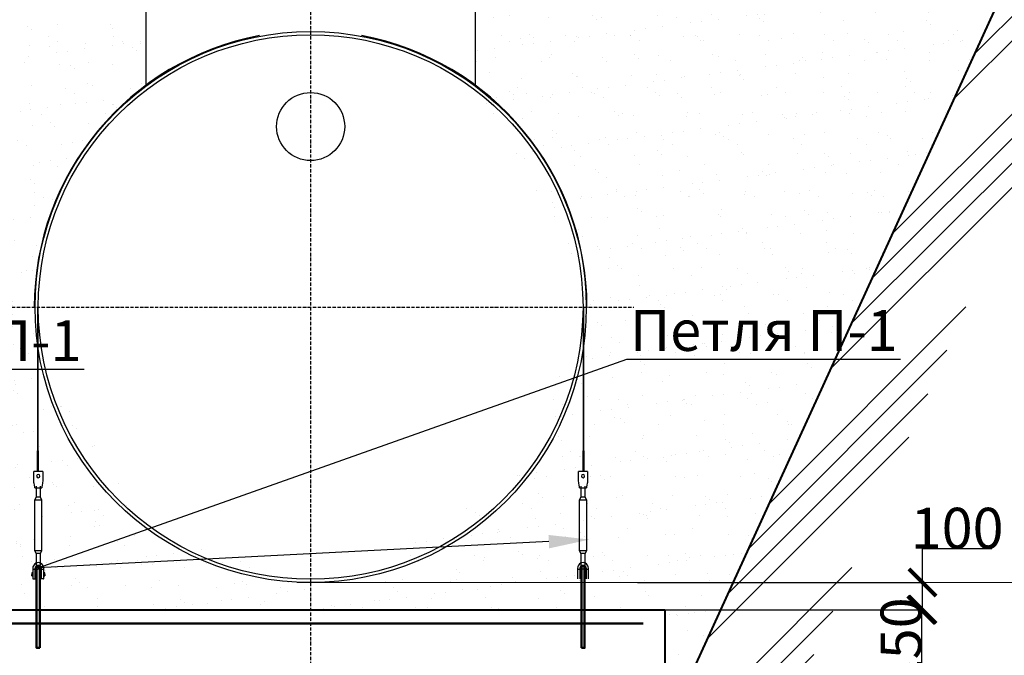
# Model space of a CAD drawing. Units: millimetres. Extents: x 318393 to 1966623831, y -327336 to 128463.
# Drawn here: x 1260624 to 1264239, y -324420 to -322085 of the extents above; entities that cross this region are included whole.
import ezdxf
from ezdxf import colors
from ezdxf.entities.mleader import LeaderData, LeaderLine
from ezdxf.math import Vec2, Vec3

# ---------------------------------------------------------------- set-up
doc = ezdxf.new("R2010")
doc.units = ezdxf.units.MM
doc.linetypes.add('ACAD_ISO10W100', pattern=[18, 12, -3, 0, -3])
doc.layers.add('A-GENM', color=13, linetype='Continuous')
doc.layers.add('Слой1', color=1, linetype='Continuous')
for name, color, linetype, lineweight in [('основной 1', 24, 'Continuous', 50), ('основной 2', 7, 'Continuous', 40), ('тонкие', 250, 'Continuous', 13)]:
    doc.layers.add(name, color=color, linetype=linetype, lineweight=lineweight)
doc.styles.add('стиль2', font='isocpeur.ttf', dxfattribs={"height": 200})
doc.styles.add('стиль3', font='isocpeur.ttf', dxfattribs={"height": 150})
doc.dimstyles.new('СГЕНЕРИР_СТИЛЬ__1', dxfattribs={"dimtxt": 220, "dimasz": 190, "dimexe": 0.18, "dimexo": 0, "dimgap": 0, "dimtad": 1, "dimtoh": 1, "dimdec": 0, "dimzin": 0, "dimdsep": 46, "dimtxsty": 'стиль2', "dimblk": 'ARCHTICK', "dimcen": 0.09, "dimclrd": 7, "dimclre": 7, "dimclrt": 7, "dimadec": 0, "dimazin": 0, "dimtfac": 1, "dimtdec": 0, "dimtmove": 0, "dimatfit": 3, "dimfxl": 1, "dimtolj": 1, "dimtzin": 0, "dimarcsym": 0})
pattern_1 = [(37.5, (226593.98, -76397.15), (-4.800094, 146.823971), [0, -115.824, 0, -129.54, 0, -123.825]), (7.5, (226593.98, -76397.15), (134.856985, 215.04753), [0, -62.484, 0, -104.394, 0, -40.005]), (327.5, (226500.25, -76397.15), (237.297711, 0.431155), [0, -38.1, 0, -137.16, 0, -179.07]), (317.5, (226500.25, -76397.15), (229.066936, 66.878797), [0, -19.05, 0, -89.916, 0, -102.87])]

# ---------------------------------------------------------------- blocks, each defined once
blk = doc.blocks.new('_ArchTick')
at = {"color": 0, "linetype": 'ByBlock', "const_width": 0.15}
blk.add_lwpolyline([(-0.5, -0.5), (0.5, 0.5)], dxfattribs=at)
blk = doc.blocks.new('*D2351')
at = {"layer": 'DEFPOINTS', "color": 0, "transparency": 16777216}
for p in [(1262892.3, -324252.9), (1262992.3, -324502.9), (1263934.8, -324502.9)]:
    blk.add_point(p, dxfattribs=at)
at = {"layer": 'тонкие', "color": 7, "lineweight": -2, "transparency": 16777216}
for p, q in [((1262892.3, -324252.9), (1263935, -324252.9)), ((1263934.8, -324252.9), (1263934.8, -324502.9)), ((1262992.3, -324502.9), (1263935, -324502.9))]:
    blk.add_line(p, q, dxfattribs=at)
at = {"layer": 'тонкие', "color": 7, "lineweight": -2, "transparency": 16777216, "xscale": 100, "yscale": 100, "zscale": 100}
for p, rotation in [((1263934.8, -324252.9), 90), ((1263934.8, -324502.9), 270)]:
    blk.add_blockref('_ArchTick', p, dxfattribs=dict(at, rotation=rotation))
at = {"layer": 'тонкие', "color": 7, "transparency": 16777216, "insert": (1263859.8, -324377.9), "char_height": 150, "attachment_point": 5, "rotation": 90, "style": 'стиль3'}
blk.add_mtext('\\A1;250', dxfattribs=at)
blk = doc.blocks.new('*D2353')
at = {"layer": 'DEFPOINTS', "color": 0, "transparency": 16777216}
for p in [(1262892.3, -324152.9), (1263938.5, -324152.9), (1262892.3, -324252.9)]:
    blk.add_point(p, dxfattribs=at)
at = {"layer": 'тонкие', "color": 7, "lineweight": -2, "transparency": 16777216}
for p, q in [((1263938.5, -324152.9), (1263938.5, -324028.4)), ((1263938.5, -324028.4), (1264193.5, -324028.4)), ((1262892.3, -324152.9), (1263938.7, -324152.9)), ((1263938.5, -324252.9), (1263938.5, -324152.9)), ((1262892.3, -324252.9), (1263938.7, -324252.9))]:
    blk.add_line(p, q, dxfattribs=at)
at = {"layer": 'тонкие', "color": 7, "lineweight": -2, "transparency": 16777216, "xscale": 100, "yscale": 100, "zscale": 100}
for p, rotation in [((1263938.5, -324152.9), 90), ((1263938.5, -324252.9), 270)]:
    blk.add_blockref('_ArchTick', p, dxfattribs=dict(at, rotation=rotation))
at = {"layer": 'тонкие', "color": 7, "transparency": 16777216, "insert": (1264066, -323953.4), "char_height": 150, "attachment_point": 5, "style": 'стиль3'}
blk.add_mtext('\\A1;100', dxfattribs=at)

msp = doc.modelspace()

# ---------------------------------------------------------------- hatches: boundary and pattern name
at = {"layer": 'тонкие'}
h = msp.add_hatch(dxfattribs=at)
h.set_pattern_fill('ANSI34', color=256, scale=20)
h.set_pattern_definition([(45, (-31389.6, -4337.3), (-269.40768, 269.40768), []), (45, (-31299.8, -4337.3), (-269.40768, 269.40768), []), (45, (-31209.98, -4337.3), (-269.40768, 269.40768), []), (45, (-31120.18, -4337.3), (-269.40768, 269.40768), [])])
h.paths.add_polyline_path([(1248615.9, -320794.9), (1249606.8, -320794.9), (1251392.3, -324702.9), (1262992.3, -324702.9), (1264777.8, -320794.9), (1265768.8, -320794.9), (1265768.8, -321077.7), (1265001, -321077.7), (1263194.6, -325205.2), (1251234, -325205.2), (1249425.7, -321284.8), (1248639.8, -321284.8)])
h = msp.add_hatch(dxfattribs=at)
h.set_pattern_fill('AR-SAND', color=256, scale=3)
h.set_pattern_definition(pattern_1)
h.paths.add_polyline_path([(1259297.3, -321944.9), (1259302.3, -321944.9), (1259302.3, -320794.9), (1260607.3, -320794.9), (1261082.3, -320794.9), (1261082.3, -321944.9), (1261087.3, -322326.6, 0.237256), (1260677.8, -323140.9), (1260677.8, -323668.6), (1260689.8, -323668.6), (1260689.8, -323744.9), (1260675.8, -323744.9), (1260675.8, -323804.9), (1260684.3, -323804.9), (1260684.3, -323838.9), (1260678.8, -323849.9), (1260678.8, -324045.9), (1260684.3, -324045.9), (1260684.3, -324081.7), (1260674, -324085.3), (1260670.4, -324116.9), (1260668.8, -324116.9), (1260668.8, -324122.9), (1260668.8, -324139.9), (1260686.3, -324139.9), (1260686.3, -324252.9), (1259698.3, -324252.9), (1259698.3, -324139.9), (1259715.8, -324139.9), (1259715.8, -324122.9), (1259715.8, -324095.3), (1259700.3, -324079.8), (1259700.3, -324045.9), (1259705.8, -324034.9), (1259705.8, -323838.9), (1259700.3, -323838.9), (1259700.3, -323804.9), (1259704.8, -323804.9), (1259704.9, -323804.4), (1259705.2, -323803), (1259705.6, -323800.6), (1259706.1, -323797.4), (1259706.7, -323793.6), (1259708.8, -323780.9), (1259708.8, -323745.9), (1259708.8, -323744.9), (1259694.8, -323668.6), (1259694.8, -323279.3, 0.034295), (1259704.3, -323140.9), (1259706.8, -323140.9, 0.237269), (1259297.3, -322326.6)])
h = msp.add_hatch(dxfattribs=at)
h.set_pattern_fill('AR-SAND', color=256, scale=3)
h.set_pattern_definition(pattern_1)
h.paths.add_polyline_path([(1264777.8, -320794.9), (1262302.3, -320794.9), (1262297.3, -322326.6), (1262702, -323041.8), (1262507.2, -323720.6), (1261692.3, -324252.9), (1262992.3, -324252.9), (1262992.3, -324695.8)])
h = msp.add_hatch(dxfattribs=at)
h.set_pattern_fill('AR-SAND', color=256, scale=3)
h.set_pattern_definition([(37.5, (-31389.58, -4337.3), (-4.800094, 146.823971), [0, -115.824, 0, -129.54, 0, -123.825]), (7.5, (-31389.58, -4337.3), (134.856985, 215.04753), [0, -62.484, 0, -104.394, 0, -40.005]), (327.5, (-31483.31, -4337.3), (237.297711, 0.431155), [0, -38.1, 0, -137.16, 0, -179.07]), (317.5, (-31483.31, -4337.3), (229.066936, 66.878797), [0, -19.05, 0, -89.916, 0, -102.87])])
h.paths.add_polyline_path([(1261692.3, -324252.9), (1260698.3, -324252.9), (1260692.3, -323296.3), (1261079, -323945.9), (1261692.3, -324152.9)])

# ---------------------------------------------------------------- linework, layer by layer
at = {"layer": 'A-GENM'}
for p, q in [((1261087.3, -321944.9), (1261087.3, -322329.7)), ((1262297.3, -322329.7), (1262297.3, -321944.9)), ((1260689.8, -323140.9), (1260689.8, -323668.6)), ((1260692.3, -323668.6), (1260692.3, -323140.9)), ((1262692.3, -323141), (1262692.3, -323668.6)), ((1262694.8, -323668.6), (1262694.8, -323140.9)), ((1260689.8, -323668.6), (1260692.3, -323668.6)), ((1260689.8, -323745.9), (1260689.8, -323668.6)), ((1260692.3, -323668.6), (1260692.3, -323745.9)), ((1262692.3, -323745.9), (1262692.3, -323668.6)), ((1262694.8, -323668.6), (1262694.8, -323745.9)), ((1260708.8, -323744.9), (1260675.8, -323744.9)), ((1260675.8, -323745.9), (1260675.8, -323744.9)), ((1260708.8, -323744.9), (1260675.8, -323744.9)), ((1260689.8, -323744.9), (1260675.8, -323744.9)), ((1260675.8, -323780.9), (1260675.8, -323745.9)), ((1260708.8, -323744.9), (1260692.3, -323744.9)), ((1260708.8, -323744.9), (1260708.8, -323745.9)), ((1260708.8, -323745.9), (1260708.8, -323780.9)), ((1262708.8, -323744.9), (1262675.8, -323744.9)), ((1262675.8, -323745.9), (1262675.8, -323744.9)), ((1262708.8, -323744.9), (1262675.8, -323744.9)), ((1262692.3, -323744.9), (1262675.8, -323744.9)), ((1262675.8, -323780.9), (1262675.8, -323745.9)), ((1262708.8, -323744.9), (1262694.8, -323744.9)), ((1262708.8, -323744.9), (1262708.8, -323745.9)), ((1262708.8, -323745.9), (1262708.8, -323780.9)), ((1260676.5, -323784.9), (1260675.8, -323780.9)), ((1260684.3, -323798.8), (1260684.3, -323838.9)), ((1260700.3, -323838.9), (1260700.3, -323798.8)), ((1260708.8, -323780.9), (1260708.2, -323784.9)), ((1262676.5, -323784.9), (1262675.8, -323780.9)), ((1262684.3, -323798.8), (1262684.3, -323838.9)), ((1262700.3, -323838.9), (1262700.3, -323798.8)), ((1262708.8, -323780.9), (1262708.2, -323784.9)), ((1260679.8, -323804.9), (1260704.8, -323804.9)), ((1260684.3, -323804.8), (1260684.3, -323838.9)), ((1260700.3, -323838.9), (1260700.3, -323804.9)), ((1262679.8, -323804.9), (1262704.8, -323804.9)), ((1262684.3, -323804.8), (1262684.3, -323838.9)), ((1262700.3, -323838.9), (1262700.3, -323804.9)), ((1260684.3, -323838.9), (1260678.8, -323849.9)), ((1260684.3, -323838.9), (1260678.8, -323849.9)), ((1260678.8, -323849.9), (1260678.8, -324034.9)), ((1260692.3, -323849.9), (1260678.8, -323849.9)), ((1260692.3, -323838.9), (1260685.4, -323838.9)), ((1260685.4, -323838.9), (1260685.4, -323838.9)), ((1260699.3, -323838.9), (1260692.3, -323838.9)), ((1260705.8, -323849.9), (1260692.3, -323849.9)), ((1260699.3, -323838.9), (1260699.3, -323838.9)), ((1260699.3, -323838.9), (1260699.3, -323838.9)), ((1260705.8, -323849.9), (1260700.3, -323838.9)), ((1260705.8, -323849.9), (1260700.3, -323838.9)), ((1260705.8, -324034.9), (1260705.8, -323849.9)), ((1262684.3, -323838.9), (1262678.8, -323849.9)), ((1262684.3, -323838.9), (1262678.8, -323849.9)), ((1262678.8, -323849.9), (1262678.8, -324034.9)), ((1262692.3, -323849.9), (1262678.8, -323849.9)), ((1262692.3, -323838.9), (1262685.4, -323838.9)), ((1262685.4, -323838.9), (1262685.4, -323838.9)), ((1262699.3, -323838.9), (1262692.3, -323838.9)), ((1262705.8, -323849.9), (1262692.3, -323849.9)), ((1262699.3, -323838.9), (1262699.3, -323838.9)), ((1262705.8, -323849.9), (1262700.3, -323838.9)), ((1262705.8, -323849.9), (1262700.3, -323838.9)), ((1262705.8, -324034.9), (1262705.8, -323849.9)), ((1260678.8, -324034.9), (1260684.3, -324045.9)), ((1260678.8, -324034.9), (1260692.3, -324034.9)), ((1260678.8, -324034.9), (1260684.3, -324045.9)), ((1260684.3, -324045.9), (1260684.3, -324088.9)), ((1260684.3, -324045.9), (1260684.3, -324081.7)), ((1260692.3, -324045.9), (1260685.4, -324045.9)), ((1260685.4, -324045.9), (1260685.4, -324045.9)), ((1260692.3, -324034.9), (1260705.8, -324034.9)), ((1260699.3, -324045.9), (1260692.3, -324045.9)), ((1260699.3, -324045.9), (1260699.3, -324045.9)), ((1260699.3, -324045.9), (1260699.3, -324045.9)), ((1260700.3, -324045.9), (1260705.8, -324034.9)), ((1260700.3, -324045.9), (1260705.8, -324034.9)), ((1260700.3, -324088.9), (1260700.3, -324045.9)), ((1260700.3, -324081.7), (1260700.3, -324045.9)), ((1262678.8, -324034.9), (1262684.3, -324045.9)), ((1262678.8, -324034.9), (1262692.3, -324034.9)), ((1262678.8, -324034.9), (1262684.3, -324045.9)), ((1262684.3, -324045.9), (1262684.3, -324088.9)), ((1262684.3, -324045.9), (1262684.3, -324081.7)), ((1262692.3, -324045.9), (1262685.4, -324045.9)), ((1262685.4, -324045.9), (1262685.4, -324045.9)), ((1262692.3, -324034.9), (1262705.8, -324034.9)), ((1262699.3, -324045.9), (1262692.3, -324045.9)), ((1262699.3, -324045.9), (1262699.3, -324045.9)), ((1262700.3, -324045.9), (1262705.8, -324034.9)), ((1262700.3, -324045.9), (1262705.8, -324034.9)), ((1262700.3, -324088.9), (1262700.3, -324045.9)), ((1262700.3, -324081.7), (1262700.3, -324045.9)), ((1260672.3, -324116.9), (1260668.8, -324116.9)), ((1260668.8, -324116.9), (1260668.8, -324122.9)), ((1260668.8, -324128.9), (1260668.8, -324122.9)), ((1260672.3, -324099.9), (1260672.3, -324103.9)), ((1260672.3, -324103.9), (1260681.3, -324103.9)), ((1260672.3, -324103.9), (1260672.3, -324138.9)), ((1260681.3, -324103.9), (1260681.3, -324099.9)), ((1260681.3, -324139.9), (1260681.3, -324103.9)), ((1260686.3, -324116.9), (1260681.3, -324116.9)), ((1260703.3, -324116.9), (1260699.3, -324116.9)), ((1260703.3, -324099.9), (1260703.3, -324103.9)), ((1260703.3, -324103.9), (1260712.3, -324103.9)), ((1260703.3, -324103.9), (1260703.3, -324139.9)), ((1260712.3, -324103.9), (1260712.3, -324099.9)), ((1260712.3, -324138.9), (1260712.3, -324103.9)), ((1260715.8, -324116.9), (1260712.3, -324116.9)), ((1260715.8, -324122.9), (1260715.8, -324116.9)), ((1260715.8, -324122.9), (1260715.8, -324128.9)), ((1262672.3, -324099.9), (1262672.3, -324103.9)), ((1262672.3, -324103.9), (1262681.3, -324103.9)), ((1262672.3, -324103.9), (1262672.3, -324138.9)), ((1262681.3, -324103.9), (1262681.3, -324099.9)), ((1262681.3, -324139.9), (1262681.3, -324103.9)), ((1262703.3, -324099.9), (1262703.3, -324103.9)), ((1262703.3, -324103.9), (1262712.3, -324103.9)), ((1262703.3, -324103.9), (1262703.3, -324139.9)), ((1262712.3, -324103.9), (1262712.3, -324099.9)), ((1262712.3, -324138.9), (1262712.3, -324103.9)), ((1260668.8, -324128.9), (1260672.3, -324128.9)), ((1260673.3, -324139.9), (1260681.3, -324139.9)), ((1260681.3, -324128.9), (1260686.3, -324128.9)), ((1260686.3, -324142.9), (1260686.3, -324152.9)), ((1260698.3, -324152.9), (1260698.3, -324142.9)), ((1260699.3, -324128.9), (1260703.3, -324128.9)), ((1260711.3, -324139.9), (1260703.3, -324139.9)), ((1260712.3, -324128.9), (1260715.8, -324128.9))]:
    msp.add_line(p, q, dxfattribs=at)
at = {"layer": 'A-GENM', "flags": 128}
for points in [[(1260679.8, -323804.9), (1260679.8, -323804.4), (1260679.5, -323803), (1260679.1, -323800.6), (1260678.6, -323797.4), (1260677.9, -323793.6), (1260677.2, -323789.4), (1260676.5, -323784.9)], [(1260708.2, -323784.9), (1260707.4, -323789.4), (1260706.7, -323793.6), (1260706.1, -323797.4), (1260705.6, -323800.6), (1260705.2, -323803), (1260704.9, -323804.4), (1260704.8, -323804.9)], [(1262679.8, -323804.9), (1262679.8, -323804.4), (1262679.5, -323803), (1262679.1, -323800.6), (1262678.6, -323797.4), (1262677.9, -323793.6), (1262677.2, -323789.4), (1262676.5, -323784.9)], [(1262708.2, -323784.9), (1262707.4, -323789.4), (1262706.7, -323793.6), (1262706.1, -323797.4), (1262705.6, -323800.6), (1262705.2, -323803), (1262704.9, -323804.4), (1262704.8, -323804.9)], [(1260692.3, -324079.9), (1260687.9, -324080.4), (1260683.7, -324081.9), (1260679.9, -324084.3), (1260676.7, -324087.5), (1260674.3, -324091.3), (1260672.8, -324095.5), (1260672.3, -324099.9)], [(1260681.3, -324099.9), (1260681.7, -324097.3), (1260682.6, -324094.8), (1260684.1, -324092.6), (1260686.1, -324090.9), (1260688.4, -324089.7), (1260691, -324089), (1260693.7, -324089), (1260696.2, -324089.7), (1260698.6, -324090.9), (1260700.6, -324092.6), (1260702.1, -324094.8), (1260703, -324097.3), (1260703.3, -324099.9)], [(1260712.3, -324099.9), (1260711.8, -324095.5), (1260710.4, -324091.3), (1260708, -324087.5), (1260704.8, -324084.3), (1260701, -324081.9), (1260696.8, -324080.4), (1260692.3, -324079.9)], [(1262692.3, -324079.9), (1262687.9, -324080.4), (1262683.7, -324081.9), (1262679.9, -324084.3), (1262676.7, -324087.5), (1262674.3, -324091.3), (1262672.8, -324095.5), (1262672.3, -324099.9)], [(1262681.3, -324099.9), (1262681.7, -324097.3), (1262682.6, -324094.8), (1262684.1, -324092.6), (1262686.1, -324090.9), (1262688.4, -324089.7), (1262691, -324089), (1262693.7, -324089), (1262696.2, -324089.7), (1262698.6, -324090.9), (1262700.6, -324092.6), (1262702.1, -324094.8), (1262703, -324097.3), (1262703.3, -324099.9)], [(1262712.3, -324099.9), (1262711.8, -324095.5), (1262710.4, -324091.3), (1262708, -324087.5), (1262704.8, -324084.3), (1262701, -324081.9), (1262696.8, -324080.4), (1262692.3, -324079.9)], [(1260686.3, -324108.9), (1260686.3, -324108.7), (1260686.4, -324108.5), (1260686.4, -324108.2), (1260686.4, -324108), (1260686.5, -324107.7), (1260686.5, -324107.5), (1260686.6, -324107.3), (1260686.6, -324107.1), (1260686.7, -324106.8), (1260686.8, -324106.6), (1260686.9, -324106.4), (1260687, -324106.2), (1260687.1, -324106), (1260687.3, -324105.8), (1260687.4, -324105.5), (1260687.5, -324105.4), (1260687.7, -324105.2), (1260687.8, -324105), (1260688, -324104.8), (1260688.2, -324104.6), (1260688.3, -324104.5), (1260688.5, -324104.3), (1260688.7, -324104.2), (1260688.9, -324104), (1260689.1, -324103.9), (1260689.3, -324103.8), (1260689.5, -324103.6), (1260689.7, -324103.5), (1260689.9, -324103.4), (1260690.2, -324103.3), (1260690.4, -324103.3), (1260690.6, -324103.2), (1260690.8, -324103.1), (1260691.1, -324103.1), (1260691.3, -324103), (1260691.6, -324103), (1260691.8, -324103), (1260692, -324102.9), (1260692.3, -324102.9), (1260692.5, -324102.9), (1260692.8, -324103), (1260693, -324103), (1260693.2, -324103), (1260693.5, -324103), (1260693.7, -324103.1), (1260693.9, -324103.2), (1260694.2, -324103.2), (1260694.4, -324103.3), (1260694.6, -324103.4), (1260694.8, -324103.5), (1260695, -324103.6), (1260695.3, -324103.7), (1260695.5, -324103.8), (1260695.7, -324103.9), (1260695.9, -324104.1), (1260696.1, -324104.2), (1260696.2, -324104.4), (1260696.4, -324104.5), (1260696.6, -324104.7), (1260696.8, -324104.9), (1260696.9, -324105.1), (1260697.1, -324105.3), (1260697.2, -324105.4), (1260697.3, -324105.6), (1260697.5, -324105.8), (1260697.6, -324106.1), (1260697.7, -324106.3), (1260697.8, -324106.5), (1260697.9, -324106.7), (1260698, -324106.9), (1260698.1, -324107.2), (1260698.1, -324107.4), (1260698.2, -324107.6), (1260698.2, -324107.9), (1260698.3, -324108.1), (1260698.3, -324108.3), (1260698.3, -324108.6), (1260698.3, -324108.8), (1260698.3, -324108.9)], [(1260686.3, -324116.7), (1260686.3, -324115.9), (1260686.3, -324115.1), (1260686.3, -324114.3), (1260686.3, -324113.6), (1260686.3, -324113), (1260686.3, -324112.3), (1260686.3, -324111.8), (1260686.3, -324111.2), (1260686.3, -324110.8), (1260686.3, -324110.4), (1260686.3, -324110), (1260686.3, -324109.7), (1260686.3, -324109.4), (1260686.3, -324109.2), (1260686.3, -324109.1), (1260686.3, -324109), (1260686.3, -324108.9)], [(1260686.3, -324108.9), (1260686.3, -324109), (1260686.3, -324109), (1260686.3, -324109.2), (1260686.3, -324109.4), (1260686.3, -324109.6), (1260686.3, -324109.9), (1260686.3, -324110.3), (1260686.3, -324110.7), (1260686.3, -324111.1), (1260686.3, -324111.6), (1260686.3, -324112.2), (1260686.3, -324112.8), (1260686.3, -324113.4), (1260686.3, -324114.1), (1260686.3, -324114.9), (1260686.3, -324115.7), (1260686.3, -324116.5), (1260686.3, -324117.4), (1260686.3, -324118.3), (1260686.3, -324119.2), (1260686.3, -324120.2), (1260686.3, -324121.3), (1260686.3, -324122.3), (1260686.3, -324123.4), (1260686.3, -324124.6), (1260686.3, -324125.7), (1260686.3, -324126.9), (1260686.3, -324128.1), (1260686.3, -324129.4), (1260686.3, -324130.6), (1260686.3, -324131.9), (1260686.3, -324133.2), (1260686.3, -324134.5), (1260686.3, -324135.8), (1260686.3, -324137.2), (1260686.3, -324138.5), (1260686.3, -324139.9), (1260686.3, -324141.2), (1260686.3, -324142.6), (1260686.3, -324142.9)], [(1260686.4, -324108.5), (1260686.4, -324108.2), (1260686.4, -324108), (1260686.5, -324107.7), (1260686.5, -324107.5), (1260686.6, -324107.3), (1260686.6, -324107.1), (1260686.7, -324106.8), (1260686.8, -324106.6), (1260686.9, -324106.4), (1260687, -324106.2), (1260687.1, -324106), (1260687.3, -324105.8), (1260687.4, -324105.5), (1260687.5, -324105.4), (1260687.7, -324105.2), (1260687.8, -324105), (1260688, -324104.8), (1260688.2, -324104.6), (1260688.3, -324104.5), (1260688.5, -324104.3), (1260688.7, -324104.2)], [(1260689.3, -324103.8), (1260689.5, -324103.6), (1260689.7, -324103.5), (1260689.9, -324103.4), (1260690.2, -324103.3), (1260690.4, -324103.3), (1260690.6, -324103.2), (1260690.8, -324103.1), (1260691.1, -324103.1), (1260691.3, -324103), (1260691.6, -324103), (1260691.8, -324103), (1260692, -324102.9), (1260692.3, -324102.9), (1260692.5, -324102.9), (1260692.8, -324103), (1260693, -324103), (1260693.2, -324103), (1260693.5, -324103), (1260693.7, -324103.1), (1260693.9, -324103.2), (1260694.2, -324103.2), (1260694.4, -324103.3), (1260694.6, -324103.4), (1260694.8, -324103.5)], [(1260695.5, -324103.8), (1260695.7, -324103.9), (1260695.9, -324104.1), (1260696.1, -324104.2), (1260696.2, -324104.4), (1260696.4, -324104.5), (1260696.6, -324104.7), (1260696.8, -324104.9), (1260696.9, -324105.1), (1260697.1, -324105.3), (1260697.2, -324105.4), (1260697.3, -324105.6), (1260697.5, -324105.8), (1260697.6, -324106.1), (1260697.7, -324106.3), (1260697.8, -324106.5), (1260697.9, -324106.7), (1260698, -324106.9), (1260698.1, -324107.2), (1260698.1, -324107.4), (1260698.2, -324107.6), (1260698.2, -324107.9), (1260698.3, -324108.1), (1260698.3, -324108.3), (1260698.3, -324108.6)], [(1260698.3, -324142.9), (1260698.3, -324141.6), (1260698.3, -324140.2), (1260698.3, -324138.9), (1260698.3, -324137.5), (1260698.3, -324136.2), (1260698.3, -324134.9), (1260698.3, -324133.5), (1260698.3, -324132.2), (1260698.3, -324131), (1260698.3, -324129.7), (1260698.3, -324128.5), (1260698.3, -324127.2), (1260698.3, -324126), (1260698.3, -324124.9), (1260698.3, -324123.7), (1260698.3, -324122.6), (1260698.3, -324121.6), (1260698.3, -324120.5), (1260698.3, -324119.5), (1260698.3, -324118.5), (1260698.3, -324117.6), (1260698.3, -324116.7), (1260698.3, -324115.9), (1260698.3, -324115.1), (1260698.3, -324114.3), (1260698.3, -324113.6), (1260698.3, -324113), (1260698.3, -324112.3), (1260698.3, -324111.8), (1260698.3, -324111.2), (1260698.3, -324110.8), (1260698.3, -324110.4), (1260698.3, -324110), (1260698.3, -324109.7), (1260698.3, -324109.4), (1260698.3, -324109.2), (1260698.3, -324109.1), (1260698.3, -324109), (1260698.3, -324108.9)], [(1260698.3, -324108.9), (1260698.3, -324109), (1260698.3, -324109), (1260698.3, -324109.2), (1260698.3, -324109.4), (1260698.3, -324109.6), (1260698.3, -324109.9), (1260698.3, -324110.3), (1260698.3, -324110.7), (1260698.3, -324111.1), (1260698.3, -324111.6), (1260698.3, -324112.2), (1260698.3, -324112.8), (1260698.3, -324113.4), (1260698.3, -324114.1), (1260698.3, -324114.9), (1260698.3, -324115.7), (1260698.3, -324116.5)], [(1262686.3, -324108.9), (1262686.3, -324108.7), (1262686.4, -324108.5), (1262686.4, -324108.2), (1262686.4, -324108), (1262686.5, -324107.7), (1262686.5, -324107.5), (1262686.6, -324107.3), (1262686.6, -324107.1), (1262686.7, -324106.8), (1262686.8, -324106.6), (1262686.9, -324106.4), (1262687, -324106.2), (1262687.1, -324106), (1262687.3, -324105.8), (1262687.4, -324105.5), (1262687.5, -324105.4), (1262687.7, -324105.2), (1262687.8, -324105), (1262688, -324104.8), (1262688.2, -324104.6), (1262688.3, -324104.5), (1262688.5, -324104.3), (1262688.7, -324104.2), (1262688.9, -324104), (1262689.1, -324103.9), (1262689.3, -324103.8), (1262689.5, -324103.6), (1262689.7, -324103.5), (1262689.9, -324103.4), (1262690.2, -324103.3), (1262690.4, -324103.3), (1262690.6, -324103.2), (1262690.8, -324103.1), (1262691.1, -324103.1), (1262691.3, -324103), (1262691.6, -324103), (1262691.8, -324103), (1262692, -324102.9), (1262692.3, -324102.9), (1262692.5, -324102.9), (1262692.8, -324103), (1262693, -324103), (1262693.2, -324103), (1262693.5, -324103), (1262693.7, -324103.1), (1262693.9, -324103.2), (1262694.2, -324103.2), (1262694.4, -324103.3), (1262694.6, -324103.4), (1262694.8, -324103.5), (1262695, -324103.6), (1262695.3, -324103.7), (1262695.5, -324103.8), (1262695.7, -324103.9), (1262695.9, -324104.1), (1262696.1, -324104.2), (1262696.2, -324104.4), (1262696.4, -324104.5), (1262696.6, -324104.7), (1262696.8, -324104.9), (1262696.9, -324105.1), (1262697.1, -324105.3), (1262697.2, -324105.4), (1262697.3, -324105.6), (1262697.5, -324105.8), (1262697.6, -324106.1), (1262697.7, -324106.3), (1262697.8, -324106.5), (1262697.9, -324106.7), (1262698, -324106.9), (1262698.1, -324107.2), (1262698.1, -324107.4), (1262698.2, -324107.6), (1262698.2, -324107.9), (1262698.3, -324108.1), (1262698.3, -324108.3), (1262698.3, -324108.6), (1262698.3, -324108.8), (1262698.3, -324108.9)], [(1262686.3, -324116.7), (1262686.3, -324115.9), (1262686.3, -324115.1), (1262686.3, -324114.3), (1262686.3, -324113.6), (1262686.3, -324113), (1262686.3, -324112.3), (1262686.3, -324111.8), (1262686.3, -324111.2), (1262686.3, -324110.8), (1262686.3, -324110.4), (1262686.3, -324110), (1262686.3, -324109.7), (1262686.3, -324109.4), (1262686.3, -324109.2), (1262686.3, -324109.1), (1262686.3, -324109), (1262686.3, -324108.9)], [(1262686.3, -324108.9), (1262686.3, -324109), (1262686.3, -324109), (1262686.3, -324109.2), (1262686.3, -324109.4), (1262686.3, -324109.6), (1262686.3, -324109.9), (1262686.3, -324110.3), (1262686.3, -324110.7), (1262686.3, -324111.1), (1262686.3, -324111.6), (1262686.3, -324112.2), (1262686.3, -324112.8), (1262686.3, -324113.4), (1262686.3, -324114.1), (1262686.3, -324114.9), (1262686.3, -324115.7), (1262686.3, -324116.5), (1262686.3, -324117.4), (1262686.3, -324118.3), (1262686.3, -324119.2), (1262686.3, -324120.2), (1262686.3, -324121.3), (1262686.3, -324122.3), (1262686.3, -324123.4), (1262686.3, -324124.6), (1262686.3, -324125.7), (1262686.3, -324126.9), (1262686.3, -324128.1), (1262686.3, -324129.4), (1262686.3, -324130.6), (1262686.3, -324131.9), (1262686.3, -324133.2), (1262686.3, -324134.5), (1262686.3, -324135.8), (1262686.3, -324137.2), (1262686.3, -324138.5), (1262686.3, -324139.9), (1262686.3, -324141.2), (1262686.3, -324142.6), (1262686.3, -324142.9)], [(1262686.4, -324108.5), (1262686.4, -324108.2), (1262686.4, -324108), (1262686.5, -324107.7), (1262686.5, -324107.5), (1262686.6, -324107.3), (1262686.6, -324107.1), (1262686.7, -324106.8), (1262686.8, -324106.6), (1262686.9, -324106.4), (1262687, -324106.2), (1262687.1, -324106), (1262687.3, -324105.8), (1262687.4, -324105.5), (1262687.5, -324105.4), (1262687.7, -324105.2), (1262687.8, -324105), (1262688, -324104.8), (1262688.2, -324104.6), (1262688.3, -324104.5), (1262688.5, -324104.3), (1262688.7, -324104.2)], [(1262689.3, -324103.8), (1262689.5, -324103.6), (1262689.7, -324103.5), (1262689.9, -324103.4), (1262690.2, -324103.3), (1262690.4, -324103.3), (1262690.6, -324103.2), (1262690.8, -324103.1), (1262691.1, -324103.1), (1262691.3, -324103), (1262691.6, -324103), (1262691.8, -324103), (1262692, -324102.9), (1262692.3, -324102.9), (1262692.5, -324102.9), (1262692.8, -324103), (1262693, -324103), (1262693.2, -324103), (1262693.5, -324103), (1262693.7, -324103.1), (1262693.9, -324103.2), (1262694.2, -324103.2), (1262694.4, -324103.3), (1262694.6, -324103.4), (1262694.8, -324103.5)], [(1262695.5, -324103.8), (1262695.7, -324103.9), (1262695.9, -324104.1), (1262696.1, -324104.2), (1262696.2, -324104.4), (1262696.4, -324104.5), (1262696.6, -324104.7), (1262696.8, -324104.9), (1262696.9, -324105.1), (1262697.1, -324105.3), (1262697.2, -324105.4), (1262697.3, -324105.6), (1262697.5, -324105.8), (1262697.6, -324106.1), (1262697.7, -324106.3), (1262697.8, -324106.5), (1262697.9, -324106.7), (1262698, -324106.9), (1262698.1, -324107.2), (1262698.1, -324107.4), (1262698.2, -324107.6), (1262698.2, -324107.9), (1262698.3, -324108.1), (1262698.3, -324108.3), (1262698.3, -324108.6)], [(1262698.3, -324142.9), (1262698.3, -324141.6), (1262698.3, -324140.2), (1262698.3, -324138.9), (1262698.3, -324137.5), (1262698.3, -324136.2), (1262698.3, -324134.9), (1262698.3, -324133.5), (1262698.3, -324132.2), (1262698.3, -324131), (1262698.3, -324129.7), (1262698.3, -324128.5), (1262698.3, -324127.2), (1262698.3, -324126), (1262698.3, -324124.9), (1262698.3, -324123.7), (1262698.3, -324122.6), (1262698.3, -324121.6), (1262698.3, -324120.5), (1262698.3, -324119.5), (1262698.3, -324118.5), (1262698.3, -324117.6), (1262698.3, -324116.7), (1262698.3, -324115.9), (1262698.3, -324115.1), (1262698.3, -324114.3), (1262698.3, -324113.6), (1262698.3, -324113), (1262698.3, -324112.3), (1262698.3, -324111.8), (1262698.3, -324111.2), (1262698.3, -324110.8), (1262698.3, -324110.4), (1262698.3, -324110), (1262698.3, -324109.7), (1262698.3, -324109.4), (1262698.3, -324109.2), (1262698.3, -324109.1), (1262698.3, -324109), (1262698.3, -324108.9)], [(1262698.3, -324108.9), (1262698.3, -324109), (1262698.3, -324109), (1262698.3, -324109.2), (1262698.3, -324109.4), (1262698.3, -324109.6), (1262698.3, -324109.9), (1262698.3, -324110.3), (1262698.3, -324110.7), (1262698.3, -324111.1), (1262698.3, -324111.6), (1262698.3, -324112.2), (1262698.3, -324112.8), (1262698.3, -324113.4), (1262698.3, -324114.1), (1262698.3, -324114.9), (1262698.3, -324115.7), (1262698.3, -324116.5)], [(1260686.3, -324142.9), (1260686.3, -324141.6), (1260686.3, -324140.2), (1260686.3, -324138.9), (1260686.3, -324137.5), (1260686.3, -324136.2), (1260686.3, -324134.9), (1260686.3, -324133.5), (1260686.3, -324132.2), (1260686.3, -324131), (1260686.3, -324129.7)], [(1260698.3, -324129.4), (1260698.3, -324130.6), (1260698.3, -324131.9), (1260698.3, -324133.2), (1260698.3, -324134.5), (1260698.3, -324135.8), (1260698.3, -324137.2), (1260698.3, -324138.5), (1260698.3, -324139.9), (1260698.3, -324141.2), (1260698.3, -324142.6), (1260698.3, -324142.9)]]:
    msp.add_lwpolyline(points, dxfattribs=at)
at = {"layer": 'A-GENM', "ltscale": 75}
for radius in [1012, 1000]:
    msp.add_circle((1261692.3, -323140.9), radius, dxfattribs=at)
at = {"layer": 'A-GENM', "ltscale": 100}
msp.add_circle((1261692.3, -322477.9), 125, dxfattribs=at)
at = {"layer": 'A-GENM'}
for centre, radius, start, end in [((1261692.3, -323140.9), 1014.5, 100.6351, 180), ((1261692.3, -323140.9), 1014.5, 0, 79.3649), ((1260692.3, -323761.9), 6, 0, 180), ((1260692.3, -323761.9), 6, 180, 0), ((1262692.3, -323761.9), 6, 0, 180), ((1262692.3, -323761.9), 6, 180, 0), ((1260673.3, -324138.9), 1, 180, 270), ((1260711.3, -324138.9), 1, 270, 0)]:
    msp.add_arc(centre, radius, start, end, dxfattribs=at)
at = {"layer": 'основной 1'}
msp.add_line((1251427.8, -324302.9), (1262913.1, -324302.9), dxfattribs=at)
for points in [[(1260698.3, -324392.9), (1260686.3, -324392.9), (1260686.3, -324092.9), (1260698.3, -324092.9)], [(1262686.3, -324392.9), (1262698.3, -324392.9), (1262698.3, -324092.9), (1262686.3, -324092.9)]]:
    msp.add_lwpolyline(points, close=True, dxfattribs=at)
at = {"layer": 'основной 2'}
for p, q in [((1262992.3, -324702.9), (1264777.8, -320794.9)), ((1251392.3, -324252.9), (1262992.3, -324252.9)), ((1262992.3, -324252.9), (1262992.3, -324697.3))]:
    msp.add_line(p, q, dxfattribs=at)
at = {"layer": 'Слой1', "linetype": 'ACAD_ISO10W100'}
for p, q in [((1261692.3, -320426.2), (1261692.3, -324612)), ((1260505.5, -323140.9), (1262879.2, -323140.9))]:
    msp.add_line(p, q, dxfattribs=at)
at = {"layer": 'тонкие'}
msp.add_line((1261642.3, -324152.9), (1264475, -324152.9), dxfattribs=at)

# ---------------------------------------------------------------- dimensions: what is measured, and where the dimension line sits
for base, p2, picture, middle in [((1263938.5, -324152.9), (1262892.3, -324152.9), '*D2353', (1264066, -324028.4)), ((1263934.8, -324502.9), (1262992.3, -324502.9), '*D2351', (1263934.8, -324377.9))]:
    dim = msp.add_linear_dim(base=base, p1=(1262892.3, -324252.9), p2=p2, angle=90, dimstyle='СГЕНЕРИР_СТИЛЬ__1', override={"dimtxt": 500, "dimasz": 100, "dimtxsty": 'стиль3'}, dxfattribs=at)
    dim.commit()
    dim.dimension.update_dxf_attribs({"geometry": picture, "text_midpoint": middle, "dimtype": 160})

# ---------------------------------------------------------------- leaders
ml = msp.add_multileader_mtext('Standard', dxfattribs=at)
ml.set_content('Петля П-1', color=256, style='стиль2')
ml.set_leader_properties()
ml.build(insert=Vec2(0, 0))
ml.multileader.update_dxf_attribs({"text_left_attachment_type": 6, "text_right_attachment_type": 6, "dogleg_length": 10, "arrow_head_size": 150})
ctx = ml.context
ctx.base_point, ctx.char_height, ctx.arrow_head_size, ctx.plane_origin = Vec3(1262862.9, -323332.1), 150, 150, Vec3(1265734.7, -324030.7)
ctx.left_attachment, ctx.right_attachment = 6, 6
notes = []
notes.append((ctx, [(1, (1, 1, 0), (1262852.9, -323332.1), (1, 0), 10, [(1, [(1262716.6, -323995.1), (1260691.6, -324099.1)], 0, [])])]))
ctx.mtext.insert, ctx.mtext.flow_direction = Vec3(1262864.9, -323152.1), 5
ml = msp.add_multileader_mtext('Standard', dxfattribs=at)
ml.set_content('Петля П-1', color=256, style='стиль2')
ml.set_leader_properties()
ml.build(insert=Vec2(0, 0))
ml.multileader.update_dxf_attribs({"text_left_attachment_type": 6, "text_right_attachment_type": 6, "dogleg_length": 10, "arrow_head_size": 150})
ctx = ml.context
ctx.base_point, ctx.char_height, ctx.arrow_head_size, ctx.plane_origin = Vec3(1259866, -323369.5), 150, 150, Vec3(1262737.8, -324068.1)
ctx.left_attachment, ctx.right_attachment = 6, 6
notes.append((ctx, [(1, (1, 1, 0), (1259856, -323369.5), (1, 0), 10, [(1, [(1259719.6, -324032.6), (1257694.6, -324136.6)], 0, [])])]))
ctx.mtext.insert, ctx.mtext.flow_direction = Vec3(1259868, -323189.5), 5
for ctx, leaders in notes:
    for number, flags, end, landing, length, lines in leaders:
        leader = LeaderData()
        leader.index, (leader.has_last_leader_line, leader.has_dogleg_vector, leader.attachment_direction) = number, flags
        leader.last_leader_point, leader.dogleg_vector, leader.dogleg_length = Vec3(end), Vec3(landing), length
        for number, points, colour, breaks in lines:
            line = LeaderLine()
            line.index, line.vertices, line.color, line.breaks = number, Vec3.list(points), colors.encode_raw_color(colour), breaks
            leader.lines.append(line)
        ctx.leaders.append(leader)

doc.saveas('drawing.dxf')
